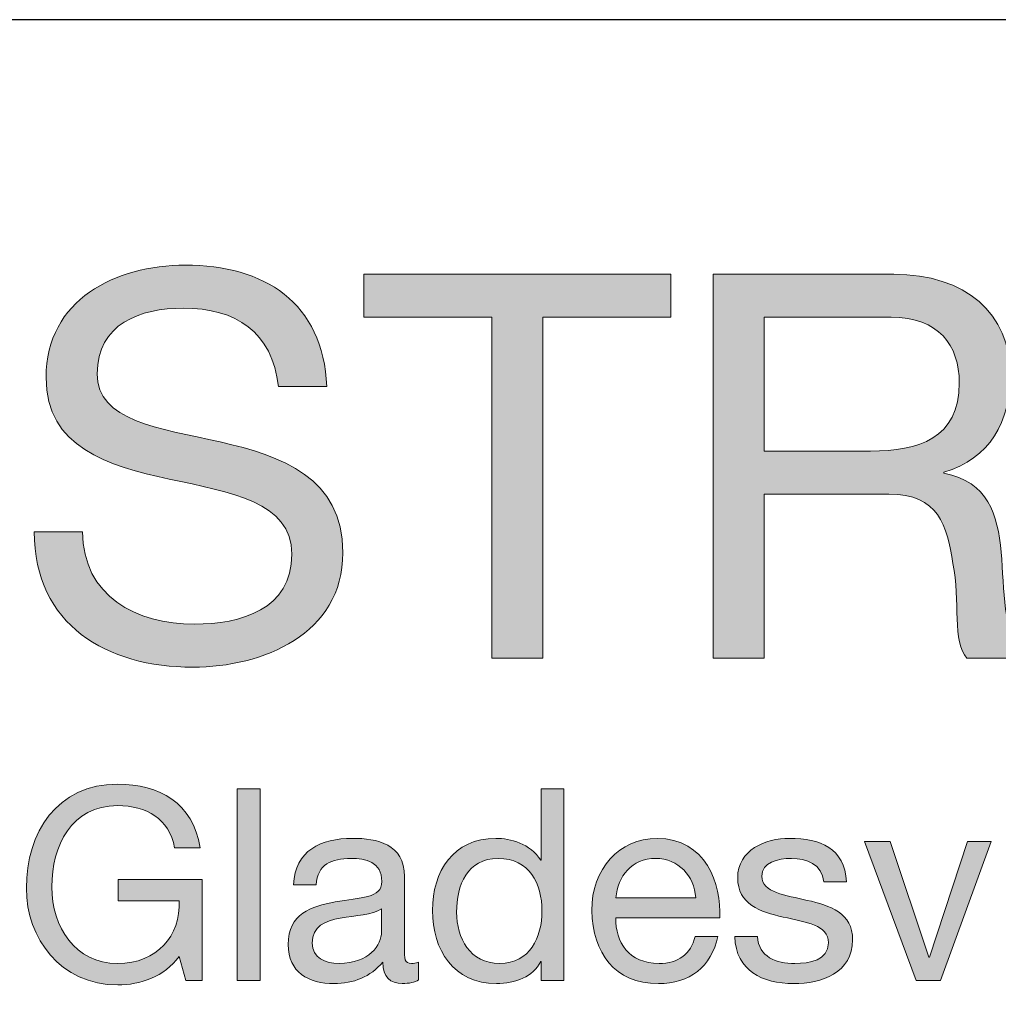
# Model space of a CAD drawing. Units: millimetres. Extents: x -38 to 254, y 40 to 240.
# Drawn here: x 141 to 154, y 225 to 238 of the extents above; entities that cross this region are included whole.
import ezdxf

# ---------------------------------------------------------------- set-up
doc = ezdxf.new("R2010")
doc.units = ezdxf.units.MM
doc.header["$MEASUREMENT"] = 0
doc.layers.add('border', color=7, linetype='Continuous')

# ---------------------------------------------------------------- blocks, each defined once
blk = doc.blocks.new('block 73')
at = {"layer": 'border', "lineweight": 0}
blk.add_open_spline([(144.311, 233.514), (144.233, 234.234), (143.754, 234.544), (143.062, 234.544), (142.497, 234.544), (141.933, 234.34), (141.933, 233.683), (141.933, 233.062), (142.737, 232.971), (143.549, 232.787), (144.353, 232.604), (145.158, 232.321), (145.158, 231.333), (145.158, 230.261), (144.106, 229.83), (143.189, 229.83), (142.06, 229.83), (141.107, 230.381), (141.107, 231.609), (141.107, 231.609), (141.742, 231.609), (141.742, 231.609), (141.742, 230.762), (142.448, 230.395), (143.21, 230.395), (143.817, 230.395), (144.487, 230.585), (144.487, 231.312), (144.487, 232.004), (143.683, 232.124), (142.878, 232.3), (142.074, 232.477), (141.262, 232.71), (141.262, 233.634), (141.262, 234.657), (142.173, 235.109), (143.09, 235.109), (144.12, 235.109), (144.904, 234.622), (144.946, 233.514), (144.946, 233.514), (144.311, 233.514), (144.311, 233.514)], degree=3, knots=[0, 0, 0, 0, 1, 1, 1, 2, 2, 2, 3, 3, 3, 4, 4, 4, 5, 5, 5, 6, 6, 6, 7, 7, 7, 8, 8, 8, 9, 9, 9, 10, 10, 10, 11, 11, 11, 12, 12, 12, 13, 13, 13, 14, 14, 14, 14], dxfattribs=at)
blk = doc.blocks.new('block 74')
at = {"layer": 'border', "true_color": 0xffffff}
h = blk.add_hatch(color=7, dxfattribs=at)
h.dxf.hatch_style = 2
edge = h.paths.add_edge_path()
edge.add_spline(control_points=[(144.311, 233.514), (144.233, 234.234), (143.754, 234.544), (143.062, 234.544), (142.497, 234.544), (141.933, 234.34), (141.933, 233.683), (141.933, 233.062), (142.737, 232.971), (143.549, 232.787), (144.353, 232.604), (145.158, 232.321), (145.158, 231.333), (145.158, 230.261), (144.106, 229.83), (143.189, 229.83), (142.06, 229.83), (141.107, 230.381), (141.107, 231.609), (141.107, 231.609), (141.742, 231.609), (141.742, 231.609), (141.742, 230.762), (142.448, 230.395), (143.21, 230.395), (143.817, 230.395), (144.487, 230.585), (144.487, 231.312), (144.487, 232.004), (143.683, 232.124), (142.878, 232.3), (142.074, 232.477), (141.262, 232.71), (141.262, 233.634), (141.262, 234.657), (142.173, 235.109), (143.09, 235.109), (144.12, 235.109), (144.904, 234.622), (144.946, 233.514), (144.946, 233.514), (144.311, 233.514), (144.311, 233.514)], knot_values=[0, 0, 0, 0, 1, 1, 1, 2, 2, 2, 3, 3, 3, 4, 4, 4, 5, 5, 5, 6, 6, 6, 7, 7, 7, 8, 8, 8, 9, 9, 9, 10, 10, 10, 11, 11, 11, 12, 12, 12, 13, 13, 13, 14, 14, 14, 14], degree=3, periodic=1)
at = {"layer": 'border', "lineweight": 0}
blk.add_open_spline([(144.311, 233.514), (144.233, 234.234), (143.754, 234.544), (143.062, 234.544), (142.497, 234.544), (141.933, 234.34), (141.933, 233.683), (141.933, 233.062), (142.737, 232.971), (143.549, 232.787), (144.353, 232.604), (145.158, 232.321), (145.158, 231.333), (145.158, 230.261), (144.106, 229.83), (143.189, 229.83), (142.06, 229.83), (141.107, 230.381), (141.107, 231.609), (141.107, 231.609), (141.742, 231.609), (141.742, 231.609), (141.742, 230.762), (142.448, 230.395), (143.21, 230.395), (143.817, 230.395), (144.487, 230.585), (144.487, 231.312), (144.487, 232.004), (143.683, 232.124), (142.878, 232.3), (142.074, 232.477), (141.262, 232.71), (141.262, 233.634), (141.262, 234.657), (142.173, 235.109), (143.09, 235.109), (144.12, 235.109), (144.904, 234.622), (144.946, 233.514), (144.946, 233.514), (144.311, 233.514), (144.311, 233.514)], degree=3, knots=[0, 0, 0, 0, 1, 1, 1, 2, 2, 2, 3, 3, 3, 4, 4, 4, 5, 5, 5, 6, 6, 6, 7, 7, 7, 8, 8, 8, 9, 9, 9, 10, 10, 10, 11, 11, 11, 12, 12, 12, 13, 13, 13, 14, 14, 14, 14], dxfattribs=at)
blk = doc.blocks.new('block 75')
at = {"layer": 'border', "lineweight": 0}
blk.add_lwpolyline([(147.112, 234.424), (145.432, 234.424), (145.432, 234.989), (149.462, 234.989), (149.462, 234.424), (147.782, 234.424), (147.782, 229.95), (147.112, 229.95), (147.112, 234.424)], dxfattribs=at)
blk = doc.blocks.new('block 76')
at = {"layer": 'border', "true_color": 0xffffff}
h = blk.add_hatch(color=7, dxfattribs=at)
h.dxf.hatch_style = 2
h.paths.add_polyline_path([(147.112, 234.424), (145.432, 234.424), (145.432, 234.989), (149.462, 234.989), (149.462, 234.424), (147.782, 234.424), (147.782, 229.95), (147.112, 229.95)])
at = {"layer": 'border', "lineweight": 0}
blk.add_lwpolyline([(147.112, 234.424), (145.432, 234.424), (145.432, 234.989), (149.462, 234.989), (149.462, 234.424), (147.782, 234.424), (147.782, 229.95), (147.112, 229.95), (147.112, 234.424), (147.112, 234.424)], dxfattribs=at)
blk = doc.blocks.new('block 77')
at = {"layer": 'border', "lineweight": 0}
blk.add_open_spline([(150.018, 234.989), (150.018, 234.989), (152.389, 234.989), (152.389, 234.989), (153.335, 234.989), (153.921, 234.474), (153.921, 233.669), (153.921, 233.062), (153.653, 232.561), (153.046, 232.392), (153.046, 232.392), (153.046, 232.378), (153.046, 232.378), (153.632, 232.265), (153.752, 231.835), (153.801, 231.341), (153.843, 230.847), (153.815, 230.296), (154.097, 229.95), (154.097, 229.95), (153.349, 229.95), (153.349, 229.95), (153.159, 230.155), (153.264, 230.698), (153.166, 231.192), (153.095, 231.686), (152.975, 232.103), (152.326, 232.103), (152.326, 232.103), (150.689, 232.103), (150.689, 232.103), (150.689, 232.103), (150.689, 229.95), (150.689, 229.95), (150.689, 229.95), (150.018, 229.95), (150.018, 229.95), (150.018, 229.95), (150.018, 234.989), (150.018, 234.989)], degree=3, knots=[0, 0, 0, 0, 1, 1, 1, 2, 2, 2, 3, 3, 3, 4, 4, 4, 5, 5, 5, 6, 6, 6, 7, 7, 7, 8, 8, 8, 9, 9, 9, 10, 10, 10, 11, 11, 11, 12, 12, 12, 13, 13, 13, 13], dxfattribs=at)
blk = doc.blocks.new('block 78')
at = {"layer": 'border', "lineweight": 0}
blk.add_open_spline([(152.086, 232.667), (152.714, 232.667), (153.25, 232.83), (153.25, 233.563), (153.25, 234.058), (152.982, 234.424), (152.354, 234.424), (152.354, 234.424), (150.689, 234.424), (150.689, 234.424), (150.689, 234.424), (150.689, 232.667), (150.689, 232.667), (150.689, 232.667), (152.086, 232.667), (152.086, 232.667)], degree=3, knots=[0, 0, 0, 0, 1, 1, 1, 2, 2, 2, 3, 3, 3, 4, 4, 4, 5, 5, 5, 5], dxfattribs=at)
blk = doc.blocks.new('block 79')
at = {"layer": 'border', "true_color": 0xffffff}
h = blk.add_hatch(color=7, dxfattribs=at)
h.dxf.hatch_style = 2
edge = h.paths.add_edge_path()
edge.add_spline(control_points=[(150.018, 234.989), (150.018, 234.989), (152.389, 234.989), (152.389, 234.989), (153.335, 234.989), (153.921, 234.474), (153.921, 233.669), (153.921, 233.062), (153.653, 232.561), (153.046, 232.392), (153.046, 232.392), (153.046, 232.378), (153.046, 232.378), (153.632, 232.265), (153.752, 231.835), (153.801, 231.341), (153.843, 230.847), (153.815, 230.296), (154.097, 229.95), (154.097, 229.95), (153.349, 229.95), (153.349, 229.95), (153.159, 230.155), (153.264, 230.698), (153.166, 231.192), (153.095, 231.686), (152.975, 232.103), (152.326, 232.103), (152.326, 232.103), (150.689, 232.103), (150.689, 232.103), (150.689, 232.103), (150.689, 229.95), (150.689, 229.95), (150.689, 229.95), (150.018, 229.95), (150.018, 229.95), (150.018, 229.95), (150.018, 234.989), (150.018, 234.989)], knot_values=[0, 0, 0, 0, 1, 1, 1, 2, 2, 2, 3, 3, 3, 4, 4, 4, 5, 5, 5, 6, 6, 6, 7, 7, 7, 8, 8, 8, 9, 9, 9, 10, 10, 10, 11, 11, 11, 12, 12, 12, 13, 13, 13, 13], degree=3, periodic=1)
edge = h.paths.add_edge_path()
edge.add_spline(control_points=[(152.086, 232.667), (152.714, 232.667), (153.25, 232.83), (153.25, 233.563), (153.25, 234.058), (152.982, 234.424), (152.354, 234.424), (152.354, 234.424), (150.689, 234.424), (150.689, 234.424), (150.689, 234.424), (150.689, 232.667), (150.689, 232.667), (150.689, 232.667), (152.086, 232.667), (152.086, 232.667)], knot_values=[0, 0, 0, 0, 1, 1, 1, 2, 2, 2, 3, 3, 3, 4, 4, 4, 5, 5, 5, 5], degree=3, periodic=1)
at = {"layer": 'border', "lineweight": 0}
for points, knots in [([(150.018, 234.989), (150.018, 234.989), (152.389, 234.989), (152.389, 234.989), (153.335, 234.989), (153.921, 234.474), (153.921, 233.669), (153.921, 233.062), (153.653, 232.561), (153.046, 232.392), (153.046, 232.392), (153.046, 232.378), (153.046, 232.378), (153.632, 232.265), (153.752, 231.835), (153.801, 231.341), (153.843, 230.847), (153.815, 230.296), (154.097, 229.95), (154.097, 229.95), (153.349, 229.95), (153.349, 229.95), (153.159, 230.155), (153.264, 230.698), (153.166, 231.192), (153.095, 231.686), (152.975, 232.103), (152.326, 232.103), (152.326, 232.103), (150.689, 232.103), (150.689, 232.103), (150.689, 232.103), (150.689, 229.95), (150.689, 229.95), (150.689, 229.95), (150.018, 229.95), (150.018, 229.95), (150.018, 229.95), (150.018, 234.989), (150.018, 234.989)], [0, 0, 0, 0, 1, 1, 1, 2, 2, 2, 3, 3, 3, 4, 4, 4, 5, 5, 5, 6, 6, 6, 7, 7, 7, 8, 8, 8, 9, 9, 9, 10, 10, 10, 11, 11, 11, 12, 12, 12, 13, 13, 13, 13]), ([(152.086, 232.667), (152.714, 232.667), (153.25, 232.83), (153.25, 233.563), (153.25, 234.058), (152.982, 234.424), (152.354, 234.424), (152.354, 234.424), (150.689, 234.424), (150.689, 234.424), (150.689, 234.424), (150.689, 232.667), (150.689, 232.667), (150.689, 232.667), (152.086, 232.667), (152.086, 232.667)], [0, 0, 0, 0, 1, 1, 1, 2, 2, 2, 3, 3, 3, 4, 4, 4, 5, 5, 5, 5])]:
    blk.add_open_spline(points, degree=3, knots=knots, dxfattribs=at)
blk = doc.blocks.new('block 137')
at = {"layer": 'border', "lineweight": 0}
blk.add_open_spline([(143.009, 226.031), (142.815, 225.766), (142.498, 225.657), (142.202, 225.657), (141.451, 225.657), (141.003, 226.271), (141.003, 226.926), (141.003, 227.66), (141.405, 228.294), (142.202, 228.294), (142.752, 228.294), (143.189, 228.048), (143.284, 227.459), (143.284, 227.459), (142.949, 227.459), (142.949, 227.459), (142.883, 227.839), (142.576, 228.012), (142.202, 228.012), (141.592, 228.012), (141.338, 227.483), (141.338, 226.944), (141.338, 226.419), (141.641, 225.939), (142.202, 225.939), (142.72, 225.939), (143.031, 226.302), (143.009, 226.761), (143.009, 226.761), (142.206, 226.761), (142.206, 226.761), (142.206, 226.761), (142.206, 227.043), (142.206, 227.043), (142.206, 227.043), (143.309, 227.043), (143.309, 227.043), (143.309, 227.043), (143.309, 225.717), (143.309, 225.717), (143.309, 225.717), (143.098, 225.717), (143.098, 225.717), (143.098, 225.717), (143.009, 226.031), (143.009, 226.031)], degree=3, knots=[0, 0, 0, 0, 1, 1, 1, 2, 2, 2, 3, 3, 3, 4, 4, 4, 5, 5, 5, 6, 6, 6, 7, 7, 7, 8, 8, 8, 9, 9, 9, 10, 10, 10, 11, 11, 11, 12, 12, 12, 13, 13, 13, 14, 14, 14, 15, 15, 15, 15], dxfattribs=at)
blk = doc.blocks.new('block 138')
at = {"layer": 'border', "true_color": 0xffffff}
h = blk.add_hatch(color=7, dxfattribs=at)
h.dxf.hatch_style = 2
edge = h.paths.add_edge_path()
edge.add_spline(control_points=[(143.009, 226.031), (142.815, 225.766), (142.498, 225.657), (142.202, 225.657), (141.451, 225.657), (141.003, 226.271), (141.003, 226.926), (141.003, 227.66), (141.405, 228.294), (142.202, 228.294), (142.752, 228.294), (143.189, 228.048), (143.284, 227.459), (143.284, 227.459), (142.949, 227.459), (142.949, 227.459), (142.883, 227.839), (142.576, 228.012), (142.202, 228.012), (141.592, 228.012), (141.338, 227.483), (141.338, 226.944), (141.338, 226.419), (141.641, 225.939), (142.202, 225.939), (142.72, 225.939), (143.031, 226.302), (143.009, 226.761), (143.009, 226.761), (142.206, 226.761), (142.206, 226.761), (142.206, 226.761), (142.206, 227.043), (142.206, 227.043), (142.206, 227.043), (143.309, 227.043), (143.309, 227.043), (143.309, 227.043), (143.309, 225.717), (143.309, 225.717), (143.309, 225.717), (143.098, 225.717), (143.098, 225.717), (143.098, 225.717), (143.009, 226.031), (143.009, 226.031)], knot_values=[0, 0, 0, 0, 1, 1, 1, 2, 2, 2, 3, 3, 3, 4, 4, 4, 5, 5, 5, 6, 6, 6, 7, 7, 7, 8, 8, 8, 9, 9, 9, 10, 10, 10, 11, 11, 11, 12, 12, 12, 13, 13, 13, 14, 14, 14, 15, 15, 15, 15], degree=3, periodic=1)
at = {"layer": 'border', "lineweight": 0}
blk.add_open_spline([(143.009, 226.031), (142.815, 225.766), (142.498, 225.657), (142.202, 225.657), (141.451, 225.657), (141.003, 226.271), (141.003, 226.926), (141.003, 227.66), (141.405, 228.294), (142.202, 228.294), (142.752, 228.294), (143.189, 228.048), (143.284, 227.459), (143.284, 227.459), (142.949, 227.459), (142.949, 227.459), (142.883, 227.839), (142.576, 228.012), (142.202, 228.012), (141.592, 228.012), (141.338, 227.483), (141.338, 226.944), (141.338, 226.419), (141.641, 225.939), (142.202, 225.939), (142.72, 225.939), (143.031, 226.302), (143.009, 226.761), (143.009, 226.761), (142.206, 226.761), (142.206, 226.761), (142.206, 226.761), (142.206, 227.043), (142.206, 227.043), (142.206, 227.043), (143.309, 227.043), (143.309, 227.043), (143.309, 227.043), (143.309, 225.717), (143.309, 225.717), (143.309, 225.717), (143.098, 225.717), (143.098, 225.717), (143.098, 225.717), (143.009, 226.031), (143.009, 226.031)], degree=3, knots=[0, 0, 0, 0, 1, 1, 1, 2, 2, 2, 3, 3, 3, 4, 4, 4, 5, 5, 5, 6, 6, 6, 7, 7, 7, 8, 8, 8, 9, 9, 9, 10, 10, 10, 11, 11, 11, 12, 12, 12, 13, 13, 13, 14, 14, 14, 15, 15, 15, 15], dxfattribs=at)
blk = doc.blocks.new('block 139')
at = {"layer": 'border', "lineweight": 0}
blk.add_lwpolyline([(143.772, 228.234), (144.072, 228.234), (144.072, 225.717), (143.772, 225.717), (143.772, 228.234)], dxfattribs=at)
blk = doc.blocks.new('block 140')
at = {"layer": 'border', "true_color": 0xffffff}
h = blk.add_hatch(color=7, dxfattribs=at)
h.dxf.hatch_style = 2
h.paths.add_polyline_path([(143.772, 228.234), (144.072, 228.234), (144.072, 225.717), (143.772, 225.717)])
at = {"layer": 'border', "lineweight": 0}
blk.add_lwpolyline([(143.772, 228.234), (144.072, 228.234), (144.072, 225.717), (143.772, 225.717), (143.772, 228.234), (143.772, 228.234)], dxfattribs=at)
blk = doc.blocks.new('block 141')
at = {"layer": 'border', "lineweight": 0}
blk.add_open_spline([(146.153, 225.724), (146.1, 225.692), (146.033, 225.675), (145.938, 225.675), (145.782, 225.675), (145.684, 225.759), (145.684, 225.957), (145.518, 225.763), (145.296, 225.675), (145.042, 225.675), (144.711, 225.675), (144.439, 225.823), (144.439, 226.186), (144.439, 226.598), (144.746, 226.687), (145.056, 226.747), (145.388, 226.81), (145.67, 226.789), (145.67, 227.015), (145.67, 227.275), (145.455, 227.318), (145.264, 227.318), (145.01, 227.318), (144.824, 227.24), (144.809, 226.972), (144.809, 226.972), (144.51, 226.972), (144.51, 226.972), (144.527, 227.423), (144.876, 227.582), (145.282, 227.582), (145.61, 227.582), (145.966, 227.508), (145.966, 227.081), (145.966, 227.081), (145.966, 226.144), (145.966, 226.144), (145.966, 226.003), (145.966, 225.939), (146.061, 225.939), (146.086, 225.939), (146.114, 225.943), (146.153, 225.957), (146.153, 225.957), (146.153, 225.724), (146.153, 225.724)], degree=3, knots=[0, 0, 0, 0, 1, 1, 1, 2, 2, 2, 3, 3, 3, 4, 4, 4, 5, 5, 5, 6, 6, 6, 7, 7, 7, 8, 8, 8, 9, 9, 9, 10, 10, 10, 11, 11, 11, 12, 12, 12, 13, 13, 13, 14, 14, 14, 15, 15, 15, 15], dxfattribs=at)
blk = doc.blocks.new('block 142')
at = {"layer": 'border', "lineweight": 0}
blk.add_open_spline([(145.666, 226.658), (145.55, 226.574), (145.324, 226.57), (145.123, 226.535), (144.926, 226.5), (144.756, 226.429), (144.756, 226.207), (144.756, 226.01), (144.926, 225.939), (145.109, 225.939), (145.504, 225.939), (145.666, 226.186), (145.666, 226.352), (145.666, 226.352), (145.666, 226.658), (145.666, 226.658)], degree=3, knots=[0, 0, 0, 0, 1, 1, 1, 2, 2, 2, 3, 3, 3, 4, 4, 4, 5, 5, 5, 5], dxfattribs=at)
blk = doc.blocks.new('block 143')
at = {"layer": 'border', "true_color": 0xffffff}
h = blk.add_hatch(color=7, dxfattribs=at)
h.dxf.hatch_style = 2
edge = h.paths.add_edge_path()
edge.add_spline(control_points=[(146.153, 225.724), (146.1, 225.692), (146.033, 225.675), (145.938, 225.675), (145.782, 225.675), (145.684, 225.759), (145.684, 225.957), (145.518, 225.763), (145.296, 225.675), (145.042, 225.675), (144.711, 225.675), (144.439, 225.823), (144.439, 226.186), (144.439, 226.598), (144.746, 226.687), (145.056, 226.747), (145.388, 226.81), (145.67, 226.789), (145.67, 227.015), (145.67, 227.275), (145.455, 227.318), (145.264, 227.318), (145.01, 227.318), (144.824, 227.24), (144.809, 226.972), (144.809, 226.972), (144.51, 226.972), (144.51, 226.972), (144.527, 227.423), (144.876, 227.582), (145.282, 227.582), (145.61, 227.582), (145.966, 227.508), (145.966, 227.081), (145.966, 227.081), (145.966, 226.144), (145.966, 226.144), (145.966, 226.003), (145.966, 225.939), (146.061, 225.939), (146.086, 225.939), (146.114, 225.943), (146.153, 225.957), (146.153, 225.957), (146.153, 225.724), (146.153, 225.724)], knot_values=[0, 0, 0, 0, 1, 1, 1, 2, 2, 2, 3, 3, 3, 4, 4, 4, 5, 5, 5, 6, 6, 6, 7, 7, 7, 8, 8, 8, 9, 9, 9, 10, 10, 10, 11, 11, 11, 12, 12, 12, 13, 13, 13, 14, 14, 14, 15, 15, 15, 15], degree=3, periodic=1)
edge = h.paths.add_edge_path()
edge.add_spline(control_points=[(145.666, 226.658), (145.55, 226.574), (145.324, 226.57), (145.123, 226.535), (144.926, 226.5), (144.756, 226.429), (144.756, 226.207), (144.756, 226.01), (144.926, 225.939), (145.109, 225.939), (145.504, 225.939), (145.666, 226.186), (145.666, 226.352), (145.666, 226.352), (145.666, 226.658), (145.666, 226.658)], knot_values=[0, 0, 0, 0, 1, 1, 1, 2, 2, 2, 3, 3, 3, 4, 4, 4, 5, 5, 5, 5], degree=3, periodic=1)
at = {"layer": 'border', "lineweight": 0}
for points, knots in [([(146.153, 225.724), (146.1, 225.692), (146.033, 225.675), (145.938, 225.675), (145.782, 225.675), (145.684, 225.759), (145.684, 225.957), (145.518, 225.763), (145.296, 225.675), (145.042, 225.675), (144.711, 225.675), (144.439, 225.823), (144.439, 226.186), (144.439, 226.598), (144.746, 226.687), (145.056, 226.747), (145.388, 226.81), (145.67, 226.789), (145.67, 227.015), (145.67, 227.275), (145.455, 227.318), (145.264, 227.318), (145.01, 227.318), (144.824, 227.24), (144.809, 226.972), (144.809, 226.972), (144.51, 226.972), (144.51, 226.972), (144.527, 227.423), (144.876, 227.582), (145.282, 227.582), (145.61, 227.582), (145.966, 227.508), (145.966, 227.081), (145.966, 227.081), (145.966, 226.144), (145.966, 226.144), (145.966, 226.003), (145.966, 225.939), (146.061, 225.939), (146.086, 225.939), (146.114, 225.943), (146.153, 225.957), (146.153, 225.957), (146.153, 225.724), (146.153, 225.724)], [0, 0, 0, 0, 1, 1, 1, 2, 2, 2, 3, 3, 3, 4, 4, 4, 5, 5, 5, 6, 6, 6, 7, 7, 7, 8, 8, 8, 9, 9, 9, 10, 10, 10, 11, 11, 11, 12, 12, 12, 13, 13, 13, 14, 14, 14, 15, 15, 15, 15]), ([(145.666, 226.658), (145.55, 226.574), (145.324, 226.57), (145.123, 226.535), (144.926, 226.5), (144.756, 226.429), (144.756, 226.207), (144.756, 226.01), (144.926, 225.939), (145.109, 225.939), (145.504, 225.939), (145.666, 226.186), (145.666, 226.352), (145.666, 226.352), (145.666, 226.658), (145.666, 226.658)], [0, 0, 0, 0, 1, 1, 1, 2, 2, 2, 3, 3, 3, 4, 4, 4, 5, 5, 5, 5])]:
    blk.add_open_spline(points, degree=3, knots=knots, dxfattribs=at)
blk = doc.blocks.new('block 144')
at = {"layer": 'border', "lineweight": 0}
blk.add_open_spline([(148.061, 225.717), (148.061, 225.717), (147.762, 225.717), (147.762, 225.717), (147.762, 225.717), (147.762, 225.964), (147.762, 225.964), (147.762, 225.964), (147.755, 225.964), (147.755, 225.964), (147.656, 225.763), (147.423, 225.675), (147.173, 225.675), (146.612, 225.675), (146.334, 226.119), (146.334, 226.634), (146.334, 227.148), (146.609, 227.582), (147.166, 227.582), (147.353, 227.582), (147.621, 227.512), (147.755, 227.297), (147.755, 227.297), (147.762, 227.297), (147.762, 227.297), (147.762, 227.297), (147.762, 228.234), (147.762, 228.234), (147.762, 228.234), (148.061, 228.234), (148.061, 228.234), (148.061, 228.234), (148.061, 225.717), (148.061, 225.717)], degree=3, knots=[0, 0, 0, 0, 1, 1, 1, 2, 2, 2, 3, 3, 3, 4, 4, 4, 5, 5, 5, 6, 6, 6, 7, 7, 7, 8, 8, 8, 9, 9, 9, 10, 10, 10, 11, 11, 11, 11], dxfattribs=at)
blk = doc.blocks.new('block 145')
at = {"layer": 'border', "lineweight": 0}
blk.add_open_spline([(147.215, 225.939), (147.617, 225.939), (147.772, 226.285), (147.772, 226.627), (147.772, 226.986), (147.61, 227.318), (147.198, 227.318), (146.788, 227.318), (146.651, 226.969), (146.651, 226.613), (146.651, 226.271), (146.827, 225.939), (147.215, 225.939)], degree=3, knots=[0, 0, 0, 0, 1, 1, 1, 2, 2, 2, 3, 3, 3, 4, 4, 4, 4], dxfattribs=at)
blk = doc.blocks.new('block 146')
at = {"layer": 'border', "true_color": 0xffffff}
h = blk.add_hatch(color=7, dxfattribs=at)
h.dxf.hatch_style = 2
edge = h.paths.add_edge_path()
edge.add_spline(control_points=[(148.061, 225.717), (148.061, 225.717), (147.762, 225.717), (147.762, 225.717), (147.762, 225.717), (147.762, 225.964), (147.762, 225.964), (147.762, 225.964), (147.755, 225.964), (147.755, 225.964), (147.656, 225.763), (147.423, 225.675), (147.173, 225.675), (146.612, 225.675), (146.334, 226.119), (146.334, 226.634), (146.334, 227.148), (146.609, 227.582), (147.166, 227.582), (147.353, 227.582), (147.621, 227.512), (147.755, 227.297), (147.755, 227.297), (147.762, 227.297), (147.762, 227.297), (147.762, 227.297), (147.762, 228.234), (147.762, 228.234), (147.762, 228.234), (148.061, 228.234), (148.061, 228.234), (148.061, 228.234), (148.061, 225.717), (148.061, 225.717)], knot_values=[0, 0, 0, 0, 1, 1, 1, 2, 2, 2, 3, 3, 3, 4, 4, 4, 5, 5, 5, 6, 6, 6, 7, 7, 7, 8, 8, 8, 9, 9, 9, 10, 10, 10, 11, 11, 11, 11], degree=3, periodic=1)
edge = h.paths.add_edge_path()
edge.add_spline(control_points=[(147.215, 225.939), (147.617, 225.939), (147.772, 226.285), (147.772, 226.627), (147.772, 226.986), (147.61, 227.318), (147.198, 227.318), (146.788, 227.318), (146.651, 226.969), (146.651, 226.613), (146.651, 226.271), (146.827, 225.939), (147.215, 225.939)], knot_values=[0, 0, 0, 0, 1, 1, 1, 2, 2, 2, 3, 3, 3, 4, 4, 4, 4], degree=3, periodic=1)
at = {"layer": 'border', "lineweight": 0}
for points, knots in [([(148.061, 225.717), (148.061, 225.717), (147.762, 225.717), (147.762, 225.717), (147.762, 225.717), (147.762, 225.964), (147.762, 225.964), (147.762, 225.964), (147.755, 225.964), (147.755, 225.964), (147.656, 225.763), (147.423, 225.675), (147.173, 225.675), (146.612, 225.675), (146.334, 226.119), (146.334, 226.634), (146.334, 227.148), (146.609, 227.582), (147.166, 227.582), (147.353, 227.582), (147.621, 227.512), (147.755, 227.297), (147.755, 227.297), (147.762, 227.297), (147.762, 227.297), (147.762, 227.297), (147.762, 228.234), (147.762, 228.234), (147.762, 228.234), (148.061, 228.234), (148.061, 228.234), (148.061, 228.234), (148.061, 225.717), (148.061, 225.717)], [0, 0, 0, 0, 1, 1, 1, 2, 2, 2, 3, 3, 3, 4, 4, 4, 5, 5, 5, 6, 6, 6, 7, 7, 7, 8, 8, 8, 9, 9, 9, 10, 10, 10, 11, 11, 11, 11]), ([(147.215, 225.939), (147.617, 225.939), (147.772, 226.285), (147.772, 226.627), (147.772, 226.986), (147.61, 227.318), (147.198, 227.318), (146.788, 227.318), (146.651, 226.969), (146.651, 226.613), (146.651, 226.271), (146.827, 225.939), (147.215, 225.939)], [0, 0, 0, 0, 1, 1, 1, 2, 2, 2, 3, 3, 3, 4, 4, 4, 4])]:
    blk.add_open_spline(points, degree=3, knots=knots, dxfattribs=at)
blk = doc.blocks.new('block 147')
at = {"layer": 'border', "lineweight": 0}
blk.add_open_spline([(150.079, 226.295), (149.998, 225.893), (149.709, 225.675), (149.3, 225.675), (148.718, 225.675), (148.443, 226.077), (148.425, 226.634), (148.425, 227.18), (148.785, 227.582), (149.282, 227.582), (149.928, 227.582), (150.125, 226.979), (150.107, 226.538), (150.107, 226.538), (148.743, 226.538), (148.743, 226.538), (148.732, 226.221), (148.912, 225.939), (149.31, 225.939), (149.557, 225.939), (149.73, 226.059), (149.783, 226.295), (149.783, 226.295), (150.079, 226.295), (150.079, 226.295)], degree=3, knots=[0, 0, 0, 0, 1, 1, 1, 2, 2, 2, 3, 3, 3, 4, 4, 4, 5, 5, 5, 6, 6, 6, 7, 7, 7, 8, 8, 8, 8], dxfattribs=at)
blk = doc.blocks.new('block 148')
at = {"layer": 'border', "lineweight": 0}
blk.add_open_spline([(149.79, 226.803), (149.776, 227.088), (149.561, 227.318), (149.265, 227.318), (148.951, 227.318), (148.764, 227.081), (148.743, 226.803), (148.743, 226.803), (149.79, 226.803), (149.79, 226.803)], degree=3, knots=[0, 0, 0, 0, 1, 1, 1, 2, 2, 2, 3, 3, 3, 3], dxfattribs=at)
blk = doc.blocks.new('block 149')
at = {"layer": 'border', "true_color": 0xffffff}
h = blk.add_hatch(color=7, dxfattribs=at)
h.dxf.hatch_style = 2
edge = h.paths.add_edge_path()
edge.add_spline(control_points=[(150.079, 226.295), (149.998, 225.893), (149.709, 225.675), (149.3, 225.675), (148.718, 225.675), (148.443, 226.077), (148.425, 226.634), (148.425, 227.18), (148.785, 227.582), (149.282, 227.582), (149.928, 227.582), (150.125, 226.979), (150.107, 226.538), (150.107, 226.538), (148.743, 226.538), (148.743, 226.538), (148.732, 226.221), (148.912, 225.939), (149.31, 225.939), (149.557, 225.939), (149.73, 226.059), (149.783, 226.295), (149.783, 226.295), (150.079, 226.295), (150.079, 226.295)], knot_values=[0, 0, 0, 0, 1, 1, 1, 2, 2, 2, 3, 3, 3, 4, 4, 4, 5, 5, 5, 6, 6, 6, 7, 7, 7, 8, 8, 8, 8], degree=3, periodic=1)
edge = h.paths.add_edge_path()
edge.add_spline(control_points=[(149.79, 226.803), (149.776, 227.088), (149.561, 227.318), (149.265, 227.318), (148.951, 227.318), (148.764, 227.081), (148.743, 226.803), (148.743, 226.803), (149.79, 226.803), (149.79, 226.803)], knot_values=[0, 0, 0, 0, 1, 1, 1, 2, 2, 2, 3, 3, 3, 3], degree=3, periodic=1)
at = {"layer": 'border', "lineweight": 0}
for points, knots in [([(150.079, 226.295), (149.998, 225.893), (149.709, 225.675), (149.3, 225.675), (148.718, 225.675), (148.443, 226.077), (148.425, 226.634), (148.425, 227.18), (148.785, 227.582), (149.282, 227.582), (149.928, 227.582), (150.125, 226.979), (150.107, 226.538), (150.107, 226.538), (148.743, 226.538), (148.743, 226.538), (148.732, 226.221), (148.912, 225.939), (149.31, 225.939), (149.557, 225.939), (149.73, 226.059), (149.783, 226.295), (149.783, 226.295), (150.079, 226.295), (150.079, 226.295)], [0, 0, 0, 0, 1, 1, 1, 2, 2, 2, 3, 3, 3, 4, 4, 4, 5, 5, 5, 6, 6, 6, 7, 7, 7, 8, 8, 8, 8]), ([(149.79, 226.803), (149.776, 227.088), (149.561, 227.318), (149.265, 227.318), (148.951, 227.318), (148.764, 227.081), (148.743, 226.803), (148.743, 226.803), (149.79, 226.803), (149.79, 226.803)], [0, 0, 0, 0, 1, 1, 1, 2, 2, 2, 3, 3, 3, 3])]:
    blk.add_open_spline(points, degree=3, knots=knots, dxfattribs=at)
blk = doc.blocks.new('block 150')
at = {"layer": 'border', "lineweight": 0}
blk.add_open_spline([(150.602, 226.292), (150.613, 226.024), (150.845, 225.939), (151.092, 225.939), (151.279, 225.939), (151.533, 225.981), (151.533, 226.211), (151.533, 226.443), (151.237, 226.482), (150.937, 226.549), (150.641, 226.616), (150.341, 226.715), (150.341, 227.064), (150.341, 227.431), (150.704, 227.582), (151.022, 227.582), (151.424, 227.582), (151.744, 227.455), (151.769, 227.011), (151.769, 227.011), (151.47, 227.011), (151.47, 227.011), (151.448, 227.244), (151.244, 227.318), (151.046, 227.318), (150.867, 227.318), (150.659, 227.268), (150.659, 227.085), (150.659, 226.87), (150.976, 226.835), (151.254, 226.768), (151.554, 226.701), (151.85, 226.602), (151.85, 226.249), (151.85, 225.816), (151.445, 225.675), (151.074, 225.675), (150.665, 225.675), (150.32, 225.84), (150.302, 226.292), (150.302, 226.292), (150.602, 226.292), (150.602, 226.292)], degree=3, knots=[0, 0, 0, 0, 1, 1, 1, 2, 2, 2, 3, 3, 3, 4, 4, 4, 5, 5, 5, 6, 6, 6, 7, 7, 7, 8, 8, 8, 9, 9, 9, 10, 10, 10, 11, 11, 11, 12, 12, 12, 13, 13, 13, 14, 14, 14, 14], dxfattribs=at)
blk = doc.blocks.new('block 151')
at = {"layer": 'border', "true_color": 0xffffff}
h = blk.add_hatch(color=7, dxfattribs=at)
h.dxf.hatch_style = 2
edge = h.paths.add_edge_path()
edge.add_spline(control_points=[(150.602, 226.292), (150.613, 226.024), (150.845, 225.939), (151.092, 225.939), (151.279, 225.939), (151.533, 225.981), (151.533, 226.211), (151.533, 226.443), (151.237, 226.482), (150.937, 226.549), (150.641, 226.616), (150.341, 226.715), (150.341, 227.064), (150.341, 227.431), (150.704, 227.582), (151.022, 227.582), (151.424, 227.582), (151.744, 227.455), (151.769, 227.011), (151.769, 227.011), (151.47, 227.011), (151.47, 227.011), (151.448, 227.244), (151.244, 227.318), (151.046, 227.318), (150.867, 227.318), (150.659, 227.268), (150.659, 227.085), (150.659, 226.87), (150.976, 226.835), (151.254, 226.768), (151.554, 226.701), (151.85, 226.602), (151.85, 226.249), (151.85, 225.816), (151.445, 225.675), (151.074, 225.675), (150.665, 225.675), (150.32, 225.84), (150.302, 226.292), (150.302, 226.292), (150.602, 226.292), (150.602, 226.292)], knot_values=[0, 0, 0, 0, 1, 1, 1, 2, 2, 2, 3, 3, 3, 4, 4, 4, 5, 5, 5, 6, 6, 6, 7, 7, 7, 8, 8, 8, 9, 9, 9, 10, 10, 10, 11, 11, 11, 12, 12, 12, 13, 13, 13, 14, 14, 14, 14], degree=3, periodic=1)
at = {"layer": 'border', "lineweight": 0}
blk.add_open_spline([(150.602, 226.292), (150.613, 226.024), (150.845, 225.939), (151.092, 225.939), (151.279, 225.939), (151.533, 225.981), (151.533, 226.211), (151.533, 226.443), (151.237, 226.482), (150.937, 226.549), (150.641, 226.616), (150.341, 226.715), (150.341, 227.064), (150.341, 227.431), (150.704, 227.582), (151.022, 227.582), (151.424, 227.582), (151.744, 227.455), (151.769, 227.011), (151.769, 227.011), (151.47, 227.011), (151.47, 227.011), (151.448, 227.244), (151.244, 227.318), (151.046, 227.318), (150.867, 227.318), (150.659, 227.268), (150.659, 227.085), (150.659, 226.87), (150.976, 226.835), (151.254, 226.768), (151.554, 226.701), (151.85, 226.602), (151.85, 226.249), (151.85, 225.816), (151.445, 225.675), (151.074, 225.675), (150.665, 225.675), (150.32, 225.84), (150.302, 226.292), (150.302, 226.292), (150.602, 226.292), (150.602, 226.292)], degree=3, knots=[0, 0, 0, 0, 1, 1, 1, 2, 2, 2, 3, 3, 3, 4, 4, 4, 5, 5, 5, 6, 6, 6, 7, 7, 7, 8, 8, 8, 9, 9, 9, 10, 10, 10, 11, 11, 11, 12, 12, 12, 13, 13, 13, 14, 14, 14, 14], dxfattribs=at)
blk = doc.blocks.new('block 152')
at = {"layer": 'border', "lineweight": 0}
blk.add_lwpolyline([(153.004, 225.717), (152.683, 225.717), (152.006, 227.54), (152.341, 227.54), (152.852, 226.02), (152.86, 226.02), (153.357, 227.54), (153.671, 227.54), (153.004, 225.717)], dxfattribs=at)
blk = doc.blocks.new('block 153')
at = {"layer": 'border', "true_color": 0xffffff}
h = blk.add_hatch(color=7, dxfattribs=at)
h.dxf.hatch_style = 2
h.paths.add_polyline_path([(153.004, 225.717), (152.683, 225.717), (152.006, 227.54), (152.341, 227.54), (152.852, 226.02), (152.86, 226.02), (153.357, 227.54), (153.671, 227.54)])
at = {"layer": 'border', "lineweight": 0}
blk.add_lwpolyline([(153.004, 225.717), (152.683, 225.717), (152.006, 227.54), (152.341, 227.54), (152.852, 226.02), (152.86, 226.02), (153.357, 227.54), (153.671, 227.54), (153.004, 225.717), (153.004, 225.717)], dxfattribs=at)
blk = doc.blocks.new('block 430')
at = {"layer": 'border', "color": 7, "lineweight": 25, "true_color": 0xffffff}
blk.add_lwpolyline([(-29.41, 40.196), (253.62, 40.196), (253.62, 238.332), (-29.41, 238.332), (-29.41, 40.196)], dxfattribs=at)

msp = doc.modelspace()

# ---------------------------------------------------------------- block references
at = {"layer": 'border'}
for name in ['block 430', 'block 73', 'block 74', 'block 75', 'block 76', 'block 77', 'block 79', 'block 78', 'block 137', 'block 138', 'block 139', 'block 140', 'block 144', 'block 146', 'block 141', 'block 143', 'block 147', 'block 149', 'block 150', 'block 151', 'block 152', 'block 153', 'block 145', 'block 148', 'block 142']:
    msp.add_blockref(name, (0, 0), dxfattribs=at)

doc.saveas('drawing.dxf')
